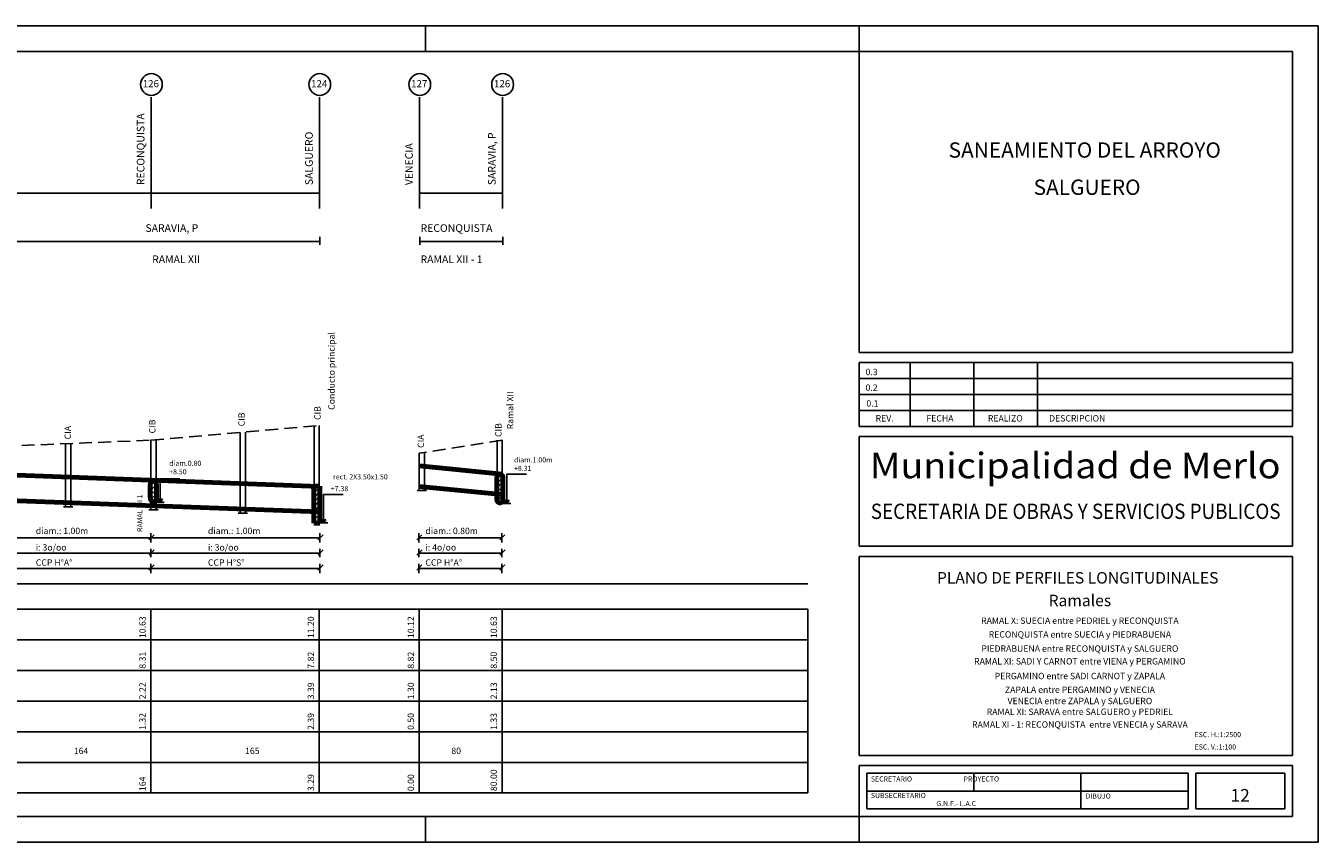
# Model space of a CAD drawing. Extents: x 0 to 124, y -35 to 110.
# Drawn here: x 73 to 124, y 78 to 110 of the extents above; entities that cross this region are included whole.
import ezdxf
from ezdxf.enums import TextEntityAlignment as Align

# ---------------------------------------------------------------- set-up
doc = ezdxf.new("R2010")
doc.units = 0
doc.header["$MEASUREMENT"] = 0
doc.linetypes.add('DASHED', pattern=[0.75, 0.5, -0.25])
doc.layers.get('0').update_dxf_attribs({"linetype": 'CONTINUOUS'})
doc.layers.add('conducto', color=2, linetype='CONTINUOUS', lineweight=80)
for name, color, linetype in [('COTAS', 1, 'CONTINUOUS'), ('ROTULO', 7, 'CONTINUOUS'), ('tERRENO', 3, 'DASHED')]:
    doc.layers.add(name, color=color, linetype=linetype)
doc.styles.add('ROMAND', font='romand', dxfattribs={"height": 0.25})
doc.styles.add('ROMANS', font='romans')
doc.styles.add('ROMANT', font='romant', dxfattribs={"height": 1})

msp = doc.modelspace()

# ---------------------------------------------------------------- hatches: boundary and pattern name
at = {"layer": 'COTAS'}
h = msp.add_hatch(dxfattribs=at)
h.set_pattern_fill('ANSI31', color=256, style=0)
h.set_pattern_definition([(45, (46.56233798845278, 74.10312853761971), (-0.08838834764831843, 0.08838834764831845), [])])
edge = h.paths.add_edge_path()
edge.add_line((77.81385780321713, 91.82145632475516), (77.81385780321713, 91.28077482386628))
edge.add_line((78.05456936807164, 91.82145632475516), (78.05456936807164, 91.28077482386628))
edge.add_arc((77.9317108479602, 91.8088034788838), 0.1190989918540399, 359.2367127037008, 540.763287296299)
edge.add_arc((77.93479141484701, 91.26091435818292), 0.1190989918540399, 173.7945059133629, 366.2054940866371)
h = msp.add_hatch(dxfattribs=at)
h.set_pattern_fill('ANSI31', color=256, style=0)
h.set_pattern_definition([(45, (-0.03251523156043845, 76.95737198915921), (-0.08838834764831843, 0.08838834764831845), [])])
edge = h.paths.add_edge_path()
edge.add_line((91.64075028004089, 92.07464913208196), (91.64075028004088, 91.17782935754397))
edge.add_arc((91.52234913642022, 91.20722624739712), 0.1190989918540399, 173.7945059133629, 366.2054940866371)
edge.add_arc((91.52234913642022, 92.08752310000047), 0.1190989918540399, 353.7945059133629, 546.2054940866371)
edge.add_line((91.40394799279956, 92.07464913208186), (91.40394799279956, 91.22010021531572))

# ---------------------------------------------------------------- linework, layer by layer
at = {"color": 5}
for p, q in [((88.60018927536079, 108.7893081357884), (88.60018927536079, 109.7893081357884)), ((105.6001892753608, 108.7893081357884), (105.6001892753608, 109.7893081357884)), ((4.721838037705996, 86.91747114200976), (103.593137019327, 86.91747114200976)), ((103.593137019327, 86.91747114200976), (103.593137019327, 79.71747114200977)), ((103.593137019327, 79.71747114200976), (4.721838037705996, 79.71747114200976)), ((88.6001892753608, 77.7893081357882), (88.60018927536082, 78.7893081357882)), ((105.6001892753608, 77.78930813578796), (105.6001892753608, 78.78930813578796))]:
    msp.add_line(p, q, dxfattribs=at)
at = {"color": 4}
for p, q in [((71.29328655040169, 103.2303244737966), (84.4532865504017, 103.2303244737967)), ((88.37408477980715, 103.2303244737967), (91.62408477980715, 103.2303244737967)), ((71.30043808676467, 101.3307856973399), (84.46043808676467, 101.3307856973399)), ((88.38123631617012, 101.3307856973399), (91.63123631617012, 101.3307856973399)), ((4.721838037705996, 87.91750497987557), (103.593137019327, 87.91750497987557))]:
    msp.add_line(p, q, dxfattribs=at)
for p, q in [((81.34068953900785, 90.68627460949506), (81.34068953900787, 93.8498661544676)), ((81.54068953900786, 90.68627460949506), (81.54068953900786, 93.86713888174033)), ((84.23966541215275, 90.74479981270233), (84.23966541215275, 94.11750497987558)), ((84.43966541215275, 90.73750497987557), (84.43966541215275, 94.11750497987558)), ((74.49355390086194, 90.93601815860677), (74.49355390086194, 93.40978392681939)), ((74.69355390086194, 90.93601815860677), (74.69355390086194, 93.41801563413647)), ((77.83966541215275, 90.81397153813415), (77.83966541215275, 93.54750497987557)), ((78.03966541215274, 90.81397153813415), (78.03966541215276, 93.54750497987557)), ((91.4104636415582, 91.2729343625438), (91.4104636415582, 93.54750497987557)), ((91.61046364155818, 91.2729343625438), (91.6104636415582, 93.54750497987557)), ((88.3604636415582, 91.57324205485148), (88.3604636415582, 93.03750497987556)), ((88.56046364155821, 91.57324205485148), (88.5604636415582, 93.06888959526019)), ((103.593137019327, 85.71747114200976), (4.721838037705996, 85.71747114200976)), ((103.593137019327, 84.51747114200975), (4.721838037705996, 84.51747114200975)), ((103.593137019327, 83.31747114200975), (4.721838037705996, 83.31747114200975)), ((103.593137019327, 82.11747114200976), (4.721838037705996, 82.11747114200976)), ((103.593137019327, 80.91747114200976), (4.721838037705996, 80.91747114200976))]:
    msp.add_line(p, q)
at = {"color": 7}
for p, q in [((71.27966541215277, 89.71750497987557), (84.43966541215275, 89.71750497987557)), ((88.36046364155818, 89.71750497987557), (91.6104636415582, 89.71750497987557)), ((71.27966541215277, 89.11750497987555), (84.43966541215275, 89.11750497987555)), ((88.36046364155818, 89.11750497987555), (91.6104636415582, 89.11750497987555)), ((71.27966541215277, 88.51750497987558), (84.43966541215275, 88.51750497987557)), ((88.36046364155818, 88.51750497987558), (91.6104636415582, 88.51750497987557))]:
    msp.add_line(p, q, dxfattribs=at)
at = {"layer": 'conducto'}
for p, q in [((84.43966541215275, 91.73750497987558), (71.27966541215277, 92.21750497987557)), ((91.6104636415582, 92.21750497987557), (88.3604636415582, 92.53750497987558)), ((77.81385780321713, 91.82145632475516), (77.81385780321713, 91.28077482386628)), ((78.05456936807164, 91.82145632475516), (78.05456936807164, 91.28077482386628)), ((84.22017819343287, 91.74551059271641), (84.22017819343287, 90.29750497987557)), ((84.22017819343286, 91.74339349818668), (84.46088975828737, 91.74339349818668)), ((84.46088975828735, 91.74339349818668), (84.46088975828737, 90.29750497987557)), ((91.6104636415582, 91.41750497987557), (88.3604636415582, 91.73750497987558)), ((91.40394799279956, 92.07464913208186), (91.40394799279956, 91.22010021531572)), ((91.64075028004089, 92.07464913208196), (91.64075028004088, 91.17782935754397)), ((84.43966541215275, 90.73750497987558), (71.27966541215277, 91.21750497987557)), ((84.22017819343287, 90.29750497987557), (84.46088975828737, 90.29750497987557))]:
    msp.add_line(p, q, dxfattribs=at)
for centre, start, end in [((77.9317108479602, 91.8088034788838), 359.2367127037008, 180.7632872962992), ((91.52234913642022, 92.08752310000047), 353.7945059133629, 186.2054940866372), ((77.93479141484701, 91.26091435818292), 173.7945059133629, 6.205494086637161), ((91.52234913642022, 91.20722624739712), 173.7945059133629, 6.205494086637161)]:
    msp.add_arc(centre, 0.1190989918540399, start, end, dxfattribs=at)
at = {"layer": 'COTAS', "color": 7}
for p, q in [((77.85328655040169, 106.9940508087858), (77.85328655040169, 102.6340672648096)), ((84.45328655040169, 106.9940508087858), (84.45328655040169, 102.6340672648096)), ((88.37408477980713, 106.9940508087858), (88.37408477980713, 102.6340672648096)), ((91.62408477980713, 106.9940508087858), (91.62408477980713, 102.6340672648096)), ((84.46043808676467, 101.5244591054758), (84.46043808676467, 101.203941396297)), ((88.38123631617012, 101.5244591054758), (88.38123631617012, 101.203941396297)), ((91.63123631617012, 101.5244591054758), (91.63123631617012, 101.203941396297))]:
    msp.add_line(p, q, dxfattribs=at)
at = {"layer": 'COTAS'}
for p, q in [((91.79118251587221, 91.06517461889194), (91.79118251587221, 92.21725360638635)), ((91.79118251587221, 92.21725360638635), (92.55876256521272, 92.21725360638635)), ((78.203624794299, 91.11886272967774), (78.203624794299, 92.03728316793709)), ((78.203624794299, 92.03728316793709), (78.97120484363951, 92.03728316793709)), ((84.22017819343287, 91.64542610597289), (84.31710024630317, 91.74156152344142)), ((84.22017819343287, 91.46864941067625), (84.46088975828738, 91.70936097553076)), ((78.203624794299, 91.11886272967774), (78.10430899334884, 91.23151746832977)), ((78.10430899334884, 91.23151746832977), (78.29220373506277, 91.23151746832977)), ((78.29220373506277, 91.23151746832977), (78.203624794299, 91.11886272967774)), ((84.22017819343287, 91.29187271537961), (84.46088975828738, 91.53258428023412)), ((84.22017819343287, 91.11509602008297), (84.46088975828738, 91.35580758493748)), ((84.60994518451474, 90.30858383587335), (84.60994518451474, 91.42110376462855)), ((84.60994518451474, 91.42110376462855), (85.37752523385525, 91.42110376462855)), ((78.0452565357275, 91.11886272967774), (78.3619930528705, 91.11886272967774)), ((84.22017819343287, 90.93831932478633), (84.46088975828738, 91.17903088964084)), ((84.22017819343287, 90.7615426294897), (84.46088975828738, 91.00225419434422)), ((84.22883882207458, 90.59342656283478), (84.46088975828738, 90.82547749904758)), ((91.63281425730071, 91.06517461889194), (91.94955077444371, 91.06517461889194)), ((91.79118251587221, 91.06517461889194), (91.69186671492204, 91.17782935754397)), ((91.69186671492204, 91.17782935754397), (91.87976145663598, 91.17782935754397)), ((91.87976145663598, 91.17782935754397), (91.79118251587221, 91.06517461889194)), ((84.22883882207458, 90.41849989812037), (84.46088975828738, 90.65055083433317)), ((84.29798177144906, 90.29750497987557), (84.46088975828738, 90.46041296671389)), ((84.45157692594324, 90.30858383587335), (84.76831344308624, 90.30858383587335)), ((84.60994518451474, 90.30858383587335), (84.51062938356458, 90.42123857452538)), ((84.51062938356458, 90.42123857452538), (84.69852412527851, 90.42123857452538)), ((84.69852412527851, 90.42123857452538), (84.60994518451474, 90.30858383587335)), ((77.75714607327225, 89.63963028672077), (77.96065148101493, 89.84298766582344)), ((77.83940291389078, 89.90602326097815), (77.83940291389078, 89.54171751641871)), ((84.38254346097077, 89.63963028672077), (84.58604886871345, 89.84298766582344)), ((84.46480030158929, 89.90602326097815), (84.46480030158929, 89.54171751641871)), ((88.25698567022098, 89.63963028672077), (88.46049107796367, 89.84298766582344)), ((88.33924251083951, 89.90602326097815), (88.33924251083951, 89.54171751641871)), ((91.51625377968955, 89.63963028672077), (91.71975918743223, 89.84298766582344)), ((91.59851062030808, 89.90602326097815), (91.59851062030808, 89.54171751641871)), ((77.76468335302295, 89.04462150350153), (77.96818876076563, 89.2479788826042)), ((77.83940291389078, 89.29316942923302), (77.83940291389078, 88.96177224874239)), ((84.39008074072146, 89.04462150350153), (84.59358614846414, 89.2479788826042)), ((84.46480030158929, 89.29316942923302), (84.46480030158929, 88.96177224874239)), ((88.26452294997168, 89.04462150350153), (88.46802835771436, 89.2479788826042)), ((88.33924251083951, 89.29316942923302), (88.33924251083951, 88.96177224874239)), ((91.52379105944024, 89.04462150350153), (91.72729646718292, 89.2479788826042)), ((91.59851062030808, 89.29316942923302), (91.59851062030808, 88.96177224874239)), ((77.83940291389078, 88.70569248451233), (77.83940291389078, 88.32910459593867)), ((84.46480030158929, 88.70569248451233), (84.46480030158929, 88.32910459593867)), ((88.33924251083951, 88.70569248451233), (88.33924251083951, 88.32910459593867)), ((91.59851062030808, 88.70569248451233), (91.59851062030808, 88.32910459593867)), ((77.7571460732722, 88.45714439732663), (77.96065148101488, 88.6605017764293)), ((84.38254346097071, 88.45714439732663), (84.58604886871339, 88.6605017764293)), ((88.25698567022093, 88.45714439732663), (88.46049107796361, 88.6605017764293)), ((91.51625377968949, 88.45714439732663), (91.71975918743217, 88.6605017764293))]:
    msp.add_line(p, q, dxfattribs=at)
at = {"layer": 'COTAS', "color": 2}
for p, q in [((77.83966541215275, 86.91747114200976), (77.83966541215274, 79.71747114200976)), ((84.43966541215276, 86.91747114200976), (84.43966541215273, 79.71747114200976)), ((88.3604636415582, 86.91747114200976), (88.36046364155818, 79.71747114200976)), ((91.6104636415582, 86.91747114200976), (91.61046364155818, 79.71747114200976))]:
    msp.add_line(p, q, dxfattribs=at)
at = {"layer": 'COTAS'}
for centre in [(77.85751676781751, 107.4913835088942), (84.45751676781751, 107.4913835088942), (88.37831499722296, 107.4913835088942), (91.62831499722296, 107.4913835088942)]:
    msp.add_circle(centre, 0.4269637775645378, dxfattribs=at)
at = {"layer": 'ROTULO', "color": 4}
for p, q in [((123.6001892753608, 109.7893081357884), (0.6001892753608044, 109.7893081357884)), ((123.6001892753608, 77.78930813578845), (123.6001892753608, 109.7893081357884)), ((107.6001892753608, 94.08930813578844), (107.6001892753608, 96.58930813578844)), ((110.1001892753608, 94.08930813578844), (110.1001892753608, 96.58930813578844)), ((112.6001892753608, 94.08930813578844), (112.6001892753608, 96.58930813578844)), ((105.6001892753608, 95.96430813578844), (122.6001892753608, 95.96430813578844)), ((105.6001892753608, 95.33930813578844), (122.6001892753608, 95.33930813578844)), ((105.6001892753608, 94.71430813578844), (122.6001892753608, 94.71430813578844)), ((105.9001892753608, 80.48930813578843), (118.5001892753608, 80.48930813578843)), ((105.9001892753608, 79.08930813578844), (105.9001892753608, 80.48930813578843)), ((110.1001892753608, 79.78930813578845), (110.1001892753608, 80.48930813578843)), ((114.3001892753608, 79.08930813578844), (114.3001892753608, 80.48930813578843)), ((118.5001892753608, 79.08930813578844), (118.5001892753608, 80.48930813578843)), ((118.8001892753608, 79.08930813578844), (118.8001892753608, 80.48930813578843)), ((118.8001892753608, 80.48930813578843), (122.3001892753608, 80.48930813578843)), ((122.3001892753608, 79.08930813578844), (122.3001892753608, 80.48930813578843)), ((105.9001892753608, 79.78930813578845), (118.5001892753608, 79.78930813578845)), ((105.9001892753608, 79.08930813578844), (118.5001892753608, 79.08930813578844)), ((118.8001892753608, 79.08930813578844), (122.3001892753608, 79.08930813578844)), ((0.600189275360811, 77.78930813578845), (123.6001892753608, 77.78930813578845))]:
    msp.add_line(p, q, dxfattribs=at)
at = {"layer": 'ROTULO', "color": 5}
for p, q in [((105.6001892753608, 96.98930813578843), (105.6001892753608, 109.7893081357884)), ((122.6001892753608, 108.7893081357884), (3.600189275360805, 108.7893081357884)), ((122.6001892753608, 96.98930813578843), (122.6001892753608, 108.7893081357884)), ((122.6001892753608, 96.98930813578845), (122.6001892753608, 108.7893081357884)), ((122.6001892753608, 96.98930813578843), (122.6001892753608, 108.7893081357884)), ((105.6001892753608, 96.98930813578843), (122.6001892753608, 96.98930813578843)), ((105.6001892753608, 94.08930813578844), (105.6001892753608, 96.58930813578844)), ((105.6001892753608, 96.58930813578844), (122.6001892753608, 96.58930813578844)), ((122.6001892753608, 94.08930813578844), (122.6001892753608, 96.58930813578844)), ((105.6001892753608, 94.08930813578844), (122.6001892753608, 94.08930813578844)), ((105.6001892753608, 93.68930813578844), (122.6001892753608, 93.68930813578844)), ((105.6001892753608, 89.38930813578844), (105.6001892753608, 93.68930813578845)), ((122.6001892753608, 89.38930813578844), (122.6001892753608, 93.68930813578845)), ((105.6001892753608, 89.38930813578844), (122.6001892753608, 89.38930813578844)), ((105.6001892753608, 88.98930813578843), (122.6001892753608, 88.98930813578843)), ((105.6001892753608, 81.18930813578844), (105.6001892753608, 88.98930813578843)), ((122.6001892753608, 81.18930813578844), (122.6001892753608, 88.98930813578843)), ((105.6001892753608, 81.18930813578844), (122.6001892753608, 81.18930813578844)), ((105.6001892753608, 77.78930813578845), (105.6001892753608, 80.78930813578845)), ((105.6001892753608, 80.78930813578845), (122.6001892753608, 80.78930813578845)), ((122.6001892753608, 78.78930813578845), (122.6001892753608, 80.78930813578845)), ((3.600189275360811, 78.78930813578845), (105.6001892753608, 78.78930813578845)), ((105.6001892753608, 78.78930813578845), (122.6001892753608, 78.78930813578845))]:
    msp.add_line(p, q, dxfattribs=at)
at = {"layer": 'ROTULO'}
for p, q in [((105.6001892753608, 96.58930813578844), (122.6001892753608, 96.58930813578844)), ((88.28191698466547, 91.57324205485148), (88.63812136333013, 91.57324205485148)), ((91.33191698466547, 91.2729343625438), (91.68812136333013, 91.2729343625438)), ((74.41500724396921, 90.93601815860677), (74.77121162263387, 90.93601815860677)), ((77.76111875526003, 90.81397153813415), (78.11732313392469, 90.81397153813415)), ((81.26214288211513, 90.68627460949506), (81.61834726077979, 90.68627460949506))]:
    msp.add_line(p, q, dxfattribs=at)
at = {"layer": 'tERRENO'}
for p, q in [((77.83966541215275, 93.54750497987557), (84.43966541215275, 94.11750497987558)), ((71.27966541215277, 93.27750497987557), (77.83966541215275, 93.54750497987557)), ((91.6104636415582, 93.54750497987557), (88.3604636415582, 93.03750497987556))]:
    msp.add_line(p, q, dxfattribs=at)

# ---------------------------------------------------------------- texts
at = {"layer": 'COTAS', "color": 7, "style": 'ROMANS'}
for s, p in [('RECONQUISTA', (77.58517623215064, 103.5445789758509)), ('SALGUERO', (84.18517623215064, 103.5445789758509)), ('SARAVIA, P', (91.35597446155609, 103.5445789758509)), ('VENECIA', (88.10597446155609, 103.5445789758509))]:
    msp.add_text(s, height=0.3, rotation=90, dxfattribs=at).set_placement(p)
for s, p in [('SARAVIA, P', (77.62295828693817, 101.7118347913227)), ('RECONQUISTA', (88.40839942767997, 101.7118347913227)), ('RAMAL XII', (77.88623162819687, 100.4890158428116)), ('RAMAL XII - 1', (88.40732346859085, 100.4890158428116))]:
    msp.add_text(s, height=0.3, dxfattribs=at).set_placement(p)
at = {"layer": 'COTAS', "style": 'ROMANS'}
for s, p in [('Conducto principal', (85.04299329779441, 97.78568652476112)), ('Ramal XII', (92.0478149081862, 95.45608286004794)), ('CIB', (84.49135559164559, 94.87958349630749)), ('CIB', (78.01601005704846, 94.35326393117838)), ('CIB', (81.51703418390356, 94.63190369087958)), ('CIA', (74.70088112680567, 94.10558412575047)), ('CIA', (88.54641191523986, 93.76830356149436)), ('CIB', (91.58431400785845, 94.21552598054994))]:
    msp.add_text(s, height=0.25, rotation=90, dxfattribs=at).set_placement(p, align=Align.RIGHT)
for s, p in [('diam.: 1.00m', (73.32293327249269, 89.8660761811533)), ('diam.: 1.00m', (80.0730019754669, 89.8660761811533)), ('diam.: 0.80m', (88.59838595552336, 89.8660761811533)), ('i: 3o/oo', (73.32293327249269, 89.21870557625881)), ('i: 3o/oo', (80.0730019754669, 89.21870557625881)), ('i: 4o/oo', (88.59838595552336, 89.21870557625881)), ('CCP H°A° ', (73.32293327249269, 88.62528263594716)), ('CCP H°S° ', (80.0730019754669, 88.62528263594716)), ('CCP H°A° ', (88.59838595552336, 88.62528263594716)), ('164', (74.81441940302392, 81.24244650895508)), ('165', (81.52888531631936, 81.24244650895508)), ('80', (89.6179660270239, 81.24244650895508))]:
    msp.add_text(s, height=0.25, dxfattribs=at).set_placement(p)
for s, p in [('10.63', (77.63253455834473, 85.79024758190268)), ('11.20', (84.23253455834472, 85.79024758190268)), ('10.12', (88.15333278775017, 85.79024758190268)), ('10.63', (91.40333278775017, 85.79024758190268)), ('8.31', (77.63253455834473, 84.59024758190267)), ('7.82', (84.23253455834472, 84.59024758190267)), ('8.82', (88.15333278775017, 84.59024758190267)), ('8.50', (91.40333278775017, 84.59024758190267)), ('2.22', (77.63253455834473, 83.39024758190268)), ('3.39', (84.23253455834472, 83.39024758190268)), ('1.30', (88.15333278775017, 83.39024758190268)), ('2.13', (91.40333278775017, 83.39024758190268)), ('1.32', (77.63253455834473, 82.19024758190268)), ('2.39', (84.23253455834472, 82.19024758190268)), ('0.50', (88.15333278775017, 82.19024758190268)), ('1.33', (91.40333278775017, 82.19024758190268)), ('80.00', (91.40333278775017, 79.79024758190268)), ('164', (77.63253455834473, 79.79024758190268)), ('3.29', (84.23253455834472, 79.79024758190268)), ('0.00', (88.15333278775017, 79.79024758190268))]:
    msp.add_text(s, height=0.25, rotation=90, dxfattribs=at).set_placement(p)
at = {"layer": 'COTAS', "attachment_point": 1, "style": 'ROMANS'}
for s, insert, char_height, width in [('126', (77.51697473636926, 107.6621016641474), 0.28, 0.0446), ('124', (84.11697473636926, 107.6621016641474), 0.28, 0.0446), ('127', (88.0377729657747, 107.6621016641474), 0.28, 0.0446), ('126', (91.2877729657747, 107.6621016641474), 0.28, 0.0446), ('diam.0.80', (78.55532053940986, 92.74065513022705), 0.2, 1.5663), ('diam.1.00m', (92.07360646705831, 92.8758288196841), 0.2, 0.8536), ('+8.50', (78.55532053940986, 92.4080555163614), 0.2, 0.8536), ('+8.31', (92.07360646705831, 92.54322920581845), 0.2, 0.8536)]:
    msp.add_mtext(s, dxfattribs=dict(at, insert=insert, char_height=char_height, width=width))
at = {"layer": 'COTAS', "color": 2, "char_height": 0.2, "attachment_point": 1, "style": 'ROMANS'}
for s, insert, width in [('rect. 2X3.50x1.50', (84.98103669028808, 92.21003889212884), 2.9291), ('+7.38', (84.89236913570085, 91.74707936406065), 0.8536)]:
    msp.add_mtext(s, dxfattribs=dict(at, insert=insert, width=width))
at = {"layer": 'COTAS', "insert": (77.30232710981161, 89.94895591680225), "char_height": 0.2, "width": 2.3561, "attachment_point": 1, "rotation": 90, "style": 'ROMANS'}
msp.add_mtext('RAMAL XII 1', dxfattribs=at)
at = {"layer": 'ROTULO', "color": 2, "style": 'ROMAND'}
for s, p in [('SANEAMIENTO DEL ARROYO ', (114.5413820141879, 104.8438131145054)), ('SALGUERO', (114.5413820141879, 103.3857399958396))]:
    msp.add_text(s, height=0.6, dxfattribs=at).set_placement(p, align=Align.MIDDLE)
at = {"layer": 'ROTULO', "color": 4}
for s, height, style, p in [('0.3', 0.25, 'ROMAND', (105.8562479955792, 96.09516805617801)), ('DESCRIPCION', 0.25, 'ROMAND', (113.0520568598988, 94.27917729715953)), ('ESC. H.:1:2500', 0.2, 'ROMANS', (118.7570421210722, 81.90510958863008)), ('ESC. V.:1:100', 0.2, 'ROMANS', (118.7570421210722, 81.4193953029158)), ('SECRETARIO                                 PROYECTO', 0.2, 'ROMANS', (106.0642660747184, 80.1662177610861)), ('SUBSECRETARIO', 0.2, 'ROMANS', (106.0642660747184, 79.51859871346706)), ('DIBUJO', 0.2, 'ROMANS', (114.4786604115216, 79.4964693426413)), ('                                          G.N.F.- L.A.C', 0.2, 'ROMANS', (106.0642660747184, 79.20365847077504))]:
    msp.add_text(s, height=height, dxfattribs=dict(at, style=style)).set_placement(p)
at = {"layer": 'ROTULO', "color": 4, "style": 'ROMAND'}
for s, p in [('0.2', (105.8562479955792, 95.47886806217834)), ('0.1', (105.8892941901341, 94.86256806817865))]:
    msp.add_text(s, height=0.25, rotation=0.2, dxfattribs=at).set_placement(p)
for s, p in [('REV.', (106.6039181473828, 94.27917729715953)), ('FECHA', (108.7725746650451, 94.27917729715953)), ('REALIZO', (111.3336547430464, 94.27917729715953))]:
    msp.add_text(s, height=0.25, dxfattribs=at).set_placement(p, align=Align.CENTER)
at = {"layer": 'ROTULO'}
for s, height, style, width, p, p2 in [('Municipalidad de Merlo', 1, 'ROMANT', 0.8147153969430655, (106.0249612740908, 92.05199799120247), (122.1252893565371, 92.05199799120247)), ('SECRETARIA DE OBRAS Y SERVICIOS PUBLICOS', 0.6, 'ROMAND', 0.740788603734979, (106.0607593498271, 90.45832518604371), (122.1252893565371, 90.45832518604371))]:
    msp.add_text(s, height=height, dxfattribs=dict(at, style=style, width=width)).set_placement(p, p2, align=Align.FIT)
at = {"layer": 'ROTULO', "style": 'ROMAND'}
for s, height, p in [('PLANO DE PERFILES LONGITUDINALES', 0.45, (114.1723418645853, 88.09345733006937)), ('Ramales', 0.45, (114.2585797586939, 87.20530561753243)), ('RAMAL X: SUECIA entre PEDRIEL y RECONQUISTA', 0.25, (114.2585797586939, 86.4384683001456)), ('RECONQUISTA entre SUECIA y PIEDRABUENA', 0.25, (114.2585797586939, 85.90080495455582)), ('PIEDRABUENA entre RECONQUISTA y SALGUERO', 0.25, (114.2585797586939, 85.34513854838185)), ('RAMAL XI: SADI Y CARNOT entre VIENA y PERGAMINO', 0.25, (114.2585797586939, 84.8458987225399)), ('PERGAMINO entre SADI CARNOT y ZAPALA', 0.25, (114.2585797586939, 84.26983110780408)), ('ZAPALA entre PERGAMINO y VENECIA', 0.25, (114.2585797586939, 83.73216759185497)), ('VENECIA entre ZAPALA y SALGUERO', 0.25, (114.2585797586939, 83.29051568574714)), ('RAMAL XI: SARAVA entre SALGUERO y PEDRIEL', 0.25, (114.2585797586939, 82.86806582903263)), ('RAMAL XI - 1: RECONQUISTA  entre VENECIA y SARAVA', 0.25, (114.2585797586939, 82.36880726366677))]:
    msp.add_text(s, height=height, dxfattribs=at).set_placement(p, align=Align.MIDDLE)
at = {"layer": 'ROTULO', "color": 5, "style": 'ROMANT'}
msp.add_text('12', height=0.5, dxfattribs=at).set_placement((120.5415970242702, 79.55755071466814), align=Align.MIDDLE)

doc.saveas('drawing.dxf')
